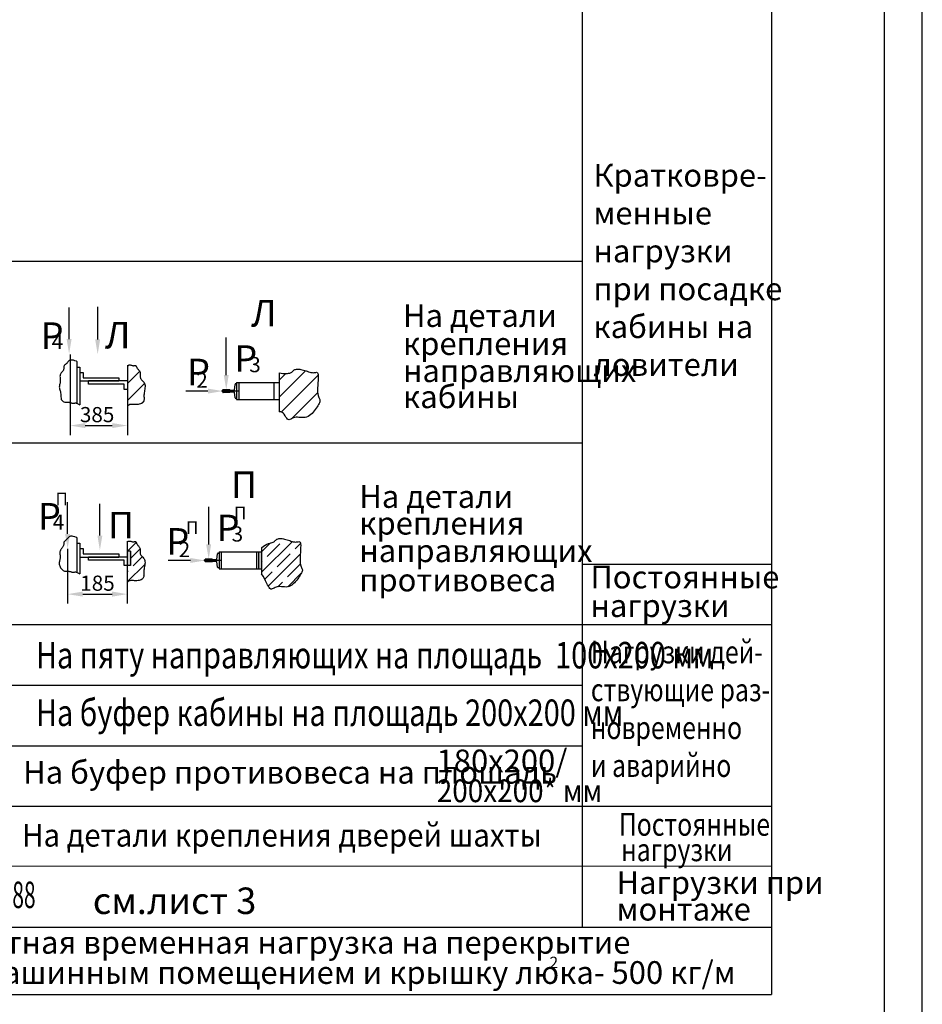
# Model space of a CAD drawing. Extents: x -509 to 134, y 177 to 1437.
# Drawn here: x -34 to 85, y 1241 to 1371 of the extents above; entities that cross this region are included whole.
import ezdxf
from ezdxf.enums import TextEntityAlignment as Align

# ---------------------------------------------------------------- set-up
doc = ezdxf.new("R2010")
doc.units = 0
doc.linetypes.add('CENTER', pattern=[50.8, 31.75, -6.35, 6.35, -6.35])
doc.layers.get('0').update_dxf_attribs({"linetype": 'CONTINUOUS'})
doc.layers.get('Defpoints').update_dxf_attribs({"linetype": 'CONTINUOUS'})
doc.layers.add('1', color=8, linetype='CONTINUOUS')
doc.layers.add('ЕСКД_РАЗМЕРЫ', color=152, linetype='CONTINUOUS', lineweight=25)
doc.styles.add('GOST', font='GOST_A (SAPR LM)_0.ttf')
doc.styles.add('GOSTW', font='GOST_A (SAPR LM)_0.ttf', dxfattribs={"height": 3.5})
doc.styles.add('MATER', font='GOST_A (SAPR LM)_0.ttf', dxfattribs={"width": 0.8})
doc.styles.get("Standard").update_dxf_attribs({"font": 'GOST_A (SAPR LM)_0.ttf'})
doc.dimstyles.new('LIN', dxfattribs={"dimtxt": 3.5, "dimasz": 4, "dimexe": 2.5, "dimexo": 0, "dimgap": 1.5, "dimtad": 1, "dimlfac": 4, "dimdsep": 46, "dimtxsty": 'GOST', "dimcen": 3, "dimdle": 1.25, "dimclrd": 3, "dimclre": 1, "dimclrt": 3, "dimadec": 0, "dimazin": 0, "dimtfac": 0.642857, "dimtmove": 2, "dimatfit": 3, "dimfxl": 1, "dimtvp": 0.928571, "dimtolj": 1, "dimarcsym": 0})

# ---------------------------------------------------------------- blocks, each defined once
blk = doc.blocks.new('a2')
at = {"color": 1, "linetype": 'Continuous'}
blk.add_line((594, 0.14), (594, 420.14), dxfattribs=at)
at = {"linetype": 'Continuous'}
blk.add_line((589, 5.14), (589, 415.14), dxfattribs=at)
at = {"color": 5, "linetype": 'Continuous', "style": 'GOST', "width": 0.9}
blk.add_attdef('НОМЕР(ВЕРХНИЙ)', text='', height=6, rotation=180, dxfattribs=at).set_placement((56.14, 411.25), align=Align.CENTER)
at = {"color": 5, "linetype": 'Continuous'}
blk.add_attdef('НОМЕР(НИЖНИЙ)', text='', height=6, dxfattribs=at).set_placement((528.19, 48.87), align=Align.CENTER)
at = {"color": 5, "linetype": 'Continuous', "style": 'GOST', "width": 0.85}
for tag, p, height in [('НАЗВАНИЕ1', (470.57, 37.06), 6), ('НАЗВАНИЕ2', (470.57, 29.85), 6), ('ОТДЕЛ', (556.09, 6.6), 4)]:
    blk.add_attdef(tag, p, '', height=height, dxfattribs=at)
at = {"color": 3, "linetype": 'Continuous', "style": 'GOST'}
for tag, width, p, p2 in [('РАЗРАБОТАЛ', 0.819856, (421.65, 30.87), (442.97, 30.87)), ('ПРОВЕРИЛ', 1.107338, (421.9, 25.81), (443.21, 25.81)), ('Т контроль', 0.932733, (421.9, 21.48), (443.21, 21.48)), ('Э. метр', 1.366116, (421.41, 16.09), (442.73, 16.09)), ('НКОНТРОЛ', 1.093142, (421.78, 10.92), (443.1, 10.92)), ('УТВЕРДИЛ', 1.093142, (421.17, 6.01), (442.48, 6.01))]:
    blk.add_attdef(tag, text='', height=3.5, dxfattribs=dict(at, width=width)).set_placement(p, p2, align=Align.FIT)
at = {"color": 3, "linetype": 'Continuous', "style": 'GOST', "width": 0.85}
blk.add_attdef('МАССА', text='', height=3.5, dxfattribs=at).set_placement((562.19, 30.91), align=Align.CENTER)
at = {"color": 3, "linetype": 'Continuous', "style": 'GOST'}
blk.add_attdef('МАСШТАБ', text='', height=3.5, dxfattribs=at).set_placement((580.21, 30.84), align=Align.CENTER)
for tag, p in [('ЛИСТ', (553.69, 21.25)), ('ЛИСТОВ', (582.69, 21.26))]:
    blk.add_attdef(tag, p, '', height=3.5, dxfattribs=at)
at = {"color": 3, "style": 'MATER', "width": 0.5}
for tag, p in [('ГОСТ(ВЕРХНИЙ)', (484.56, 13.69)), ('МАТЕРИАЛ', (469.99, 12.46)), ('ГОСТ(НИЖНИЙ)', (484.56, 9.53))]:
    blk.add_attdef(tag, p, '', height=3, dxfattribs=at)
at = {"color": 3, "linetype": 'Continuous', "width": 0.8}
blk.add_attdef('FULPATH', text='', height=3, dxfattribs=at).set_placement((415.56, 0.81), align=Align.RIGHT)
blk = doc.blocks.new('*D1966')
at = {"layer": 'Defpoints', "color": 0}
for p in [(-27.78, 1301.44), (-19.91, 1299.22), (-19.91, 1295.44)]:
    blk.add_point(p, dxfattribs=at)
at = {"layer": 'ЕСКД_РАЗМЕРЫ', "color": 1, "lineweight": -2}
for p, q in [((-27.78, 1301.44), (-27.78, 1294.19)), ((-19.91, 1299.22), (-19.91, 1294.19))]:
    blk.add_line(p, q, dxfattribs=at)
at = {"layer": 'ЕСКД_РАЗМЕРЫ', "color": 3, "lineweight": -2}
blk.add_line((-25.78, 1295.44), (-21.91, 1295.44), dxfattribs=at)
at = {"layer": 'ЕСКД_РАЗМЕРЫ', "color": 3}
for points in [[(-25.78, 1295.78), (-25.78, 1295.11), (-27.78, 1295.44)], [(-21.91, 1295.11), (-21.91, 1295.78), (-19.91, 1295.44)]]:
    blk.add_solid(points, dxfattribs=at)
at = {"layer": 'ЕСКД_РАЗМЕРЫ', "color": 3, "linetype": 'Continuous', "insert": (-23.84, 1296.89), "char_height": 2, "attachment_point": 5, "style": 'GOST'}
blk.add_mtext('\\A1;185', dxfattribs=at)
blk = doc.blocks.new('*D1967')
at = {"layer": 'Defpoints', "color": 0}
for p in [(-27.45, 1327.09), (-19.89, 1320.26), (-19.89, 1317.71)]:
    blk.add_point(p, dxfattribs=at)
at = {"layer": 'ЕСКД_РАЗМЕРЫ', "color": 1, "lineweight": -2}
for p, q in [((-27.45, 1327.09), (-27.45, 1316.46)), ((-19.89, 1320.26), (-19.89, 1316.46))]:
    blk.add_line(p, q, dxfattribs=at)
at = {"layer": 'ЕСКД_РАЗМЕРЫ', "color": 3, "lineweight": -2}
blk.add_line((-25.45, 1317.71), (-21.89, 1317.71), dxfattribs=at)
at = {"layer": 'ЕСКД_РАЗМЕРЫ', "color": 3}
for points in [[(-25.45, 1318.04), (-25.45, 1317.38), (-27.45, 1317.71)], [(-21.89, 1317.38), (-21.89, 1318.04), (-19.89, 1317.71)]]:
    blk.add_solid(points, dxfattribs=at)
at = {"layer": 'ЕСКД_РАЗМЕРЫ', "color": 3, "linetype": 'Continuous', "insert": (-23.89, 1319.16), "char_height": 2, "attachment_point": 5, "style": 'GOST'}
blk.add_mtext('\\A1;385', dxfattribs=at)

msp = doc.modelspace()

# ---------------------------------------------------------------- hatches: boundary and pattern name
h = msp.add_hatch()
h.set_pattern_fill('ANSI31', color=1, scale=0.5, style=0)
h.set_pattern_definition([(45, (-7362.7238, -15107.5918), (-1.12253202, 1.12253202), [])])
h.paths.add_polyline_path([(-17.649325, 1322.196404), (-17.619125, 1322.364736), (-17.590021, 1322.532411), (-17.566701, 1322.696757), (-17.553854, 1322.855102), (-17.556169, 1323.004774), (-17.578335, 1323.1431), (-17.623296, 1323.268219), (-17.687011, 1323.381512), (-17.763697, 1323.485167), (-17.84757, 1323.581376), (-17.932845, 1323.672328), (-18.013738, 1323.760214), (-18.084465, 1323.847223), (-18.139241, 1323.935547), (-18.17402, 1324.026857), (-18.191709, 1324.120751), (-18.196953, 1324.21631), (-18.194397, 1324.312614), (-18.188686, 1324.408742), (-18.184464, 1324.503775), (-18.186378, 1324.596794), (-18.199071, 1324.686877), (-18.225904, 1324.773303), (-18.265094, 1324.856136), (-18.313575, 1324.935641), (-18.368278, 1325.012079), (-18.426136, 1325.085714), (-18.484081, 1325.156808), (-18.539047, 1325.225625), (-18.609438, 1325.321747), (-18.661935, 1325.418991), (-18.689849, 1325.47647), (-18.714169, 1325.528385), (-18.736737, 1325.573467), (-18.759392, 1325.610445), (-18.783976, 1325.638049), (-18.812328, 1325.655008), (-18.845924, 1325.660783), (-18.884778, 1325.657753), (-18.928541, 1325.649029), (-19.015305, 1325.628722), (-19.119677, 1325.615492), (-19.208701, 1325.628842), (-19.275163, 1325.649554), (-19.347759, 1325.676093), (-19.429821, 1325.701316), (-19.524678, 1325.718086), (-19.635661, 1325.719262), (-19.766101, 1325.697703), (-19.89477, 1325.654512), (-19.89477, 1320.276768), (-19.715211, 1320.413222), (-19.563467, 1320.4796), (-19.409225, 1320.509708), (-19.253055, 1320.513884), (-19.095527, 1320.502466), (-18.93721, 1320.485791), (-18.778674, 1320.474198), (-18.620897, 1320.476169), (-18.466494, 1320.492771), (-18.31849, 1320.523214), (-18.179907, 1320.566712), (-18.053769, 1320.622475), (-17.943099, 1320.689714), (-17.850922, 1320.767642), (-17.780261, 1320.855469), (-17.732855, 1320.952503), (-17.705299, 1321.058429), (-17.692905, 1321.173028), (-17.690984, 1321.296081), (-17.694848, 1321.42737), (-17.699807, 1321.566674), (-17.701172, 1321.713776), (-17.694256, 1321.868456), (-17.675932, 1322.030086)])
h = msp.add_hatch()
h.set_pattern_fill('ANSI31', color=1, scale=0.5, style=0)
h.set_pattern_definition([(45, (-7318.8087, -15114.693), (-1.12253202, 1.12253202), [])])
h.paths.add_polyline_path([(0.156154, 1319.534897), (0.350384, 1319.547079), (0.522223, 1319.481624), (0.674745, 1319.358175), (0.811025, 1319.196377), (0.934136, 1319.015872), (1.047154, 1318.836305), (1.153151, 1318.677317), (1.255202, 1318.558554), (1.356225, 1318.494535), (1.458509, 1318.479291), (1.564185, 1318.501728), (1.675387, 1318.550754), (1.794246, 1318.615276), (1.922895, 1318.684201), (2.063466, 1318.746435), (2.218091, 1318.790887), (2.388044, 1318.809687), (2.571164, 1318.807856), (2.764431, 1318.793641), (2.964827, 1318.775288), (3.169332, 1318.761041), (3.374926, 1318.759149), (3.57859, 1318.777854), (3.777305, 1318.825405), (3.968487, 1318.907671), (4.151296, 1319.021021), (4.325327, 1319.159452), (4.490175, 1319.316956), (4.645435, 1319.487529), (4.790704, 1319.665166), (4.925576, 1319.843861), (5.049646, 1320.017608), (5.162381, 1320.181455), (5.262727, 1320.33466), (5.349501, 1320.477535), (5.42152, 1320.61039), (5.477602, 1320.733537), (5.516564, 1320.847287), (5.537222, 1320.951951), (5.538395, 1321.047841), (5.519926, 1321.136397), (5.485768, 1321.223584), (5.440902, 1321.316497), (5.390309, 1321.422229), (5.338969, 1321.547876), (5.291862, 1321.700532), (5.253969, 1321.88729), (5.230271, 1322.115247), (5.224097, 1322.387927), (5.23218, 1322.694587), (5.249601, 1323.020912), (5.271442, 1323.352588), (5.292786, 1323.675304), (5.308713, 1323.974744), (5.314305, 1324.236597), (5.304645, 1324.446547), (5.275868, 1324.594494), (5.22832, 1324.687178), (5.163403, 1324.735554), (5.082517, 1324.750572), (4.987063, 1324.743187), (4.878443, 1324.724352), (4.758056, 1324.705018), (4.627303, 1324.69614), (4.487555, 1324.706195), (4.340055, 1324.73377), (4.186019, 1324.774972), (4.02666, 1324.825915), (3.863192, 1324.882707), (3.696829, 1324.941459), (3.528786, 1324.998282), (3.360275, 1325.049287), (3.192683, 1325.091205), (3.028078, 1325.12326), (2.868704, 1325.145296), (2.7168, 1325.157156), (2.574608, 1325.158686), (2.444369, 1325.14973), (2.328324, 1325.130132), (2.228715, 1325.099736), (2.146548, 1325.058842), (2.077891, 1325.009562), (2.017575, 1324.954463), (1.960435, 1324.896113), (1.901303, 1324.837078), (1.835011, 1324.779925), (1.756392, 1324.727222), (1.66028, 1324.681536), (1.542512, 1324.645029), (1.402946, 1324.618241), (1.242446, 1324.601311), (1.061875, 1324.594373), (0.862097, 1324.597566), (0.643975, 1324.611024), (0.408373, 1324.634885), (0.156154, 1324.669285)])

# ---------------------------------------------------------------- linework, layer by layer
for p, q in [((40.173063, 1413.252716, 6829.013616), (40.173063, 1251.463133, 6829.013616)), ((65.173063, 1413.252716, 6829.013616), (65.173063, 1259.509609, 6829.013616)), ((-52.04492, 1339.409609, 6829.013616), (40.173063, 1339.409609, 6829.013616)), ((-62.04492, 1315.409609, 6829.013616), (40.173063, 1315.409609, 6829.013616)), ((-62.04492, 1291.409609, 6829.013616), (59.764586, 1291.409609, 6829.013616)), ((-62.04492, 1291.409609, 6829.013616), (40.173063, 1291.409609, 6829.013616)), ((-52.04492, 1291.409609, 6829.013616), (65.173063, 1291.409609, 6829.013616)), ((-52.04492, 1283.409609, 6829.013616), (40.173063, 1283.409609, 6829.013616)), ((-52.04492, 1275.409609, 6829.013616), (40.173063, 1275.409609, 6829.013616)), ((-52.04492, 1267.409609, 6829.013616), (65.173063, 1267.409609, 6829.013616)), ((-62.04492, 1259.54484, 6829.013616), (65.173063, 1259.509609, 6829.013616)), ((40.173063, 1259.463133, 6829.013616), (40.173063, 1259.430057, 6829.013616)), ((65.173063, 1259.68256, 6829.013616), (65.173063, 1259.509609, 6829.013616)), ((65.173063, 1259.596084, 6829.013616), (65.173063, 1259.423133, 6829.013616)), ((65.173063, 1259.549609, 6829.013616), (65.173063, 1259.509609, 6829.013616)), ((65.173063, 1259.423133, 6829.013616), (65.173063, 1247.423133, 6829.013616)), ((65.173063, 1259.423133, 6829.013616), (65.173063, 1242.557215, 6829.013616)), ((-62.04492, 1251.463133, 6829.013616), (65.173063, 1251.463133, 6829.013616)), ((65.173063, 1251.817791, 6829.013616), (65.173063, 1251.64484, 6829.013616)), ((65.173063, 1251.68484, 6829.013616), (65.173063, 1251.64484, 6829.013616)), ((-62.04492, 1242.557215, 6829.013616), (65.173063, 1242.557215, 6829.013616))]:
    msp.add_line(p, q)
at = {"color": 3}
for p, q in [((-27.587751, 1329.129319, 6829.013616), (-27.587751, 1333.300457, 6829.013616)), ((-23.814006, 1329.088281, 6829.013616), (-23.814006, 1333.377783, 6829.013616)), ((-6.836823, 1324.389007, 6829.013616), (-6.836823, 1329.348509, 6829.013616)), ((-26.574611, 1326.185677, 6829.013616), (-26.574611, 1320.668745, 6829.013616)), ((-19.89477, 1325.654512, 6829.013616), (-19.89477, 1320.264054, 6829.013616)), ((-26.574611, 1325.427994, 6829.013616), (-26.154611, 1325.427994, 6829.013616)), ((-26.154611, 1325.427994, 6829.013616), (-26.154611, 1320.429356, 6829.013616)), ((-26.154611, 1324.727994, 6829.013616), (-25.734611, 1324.727994, 6829.013616)), ((-25.734611, 1324.727994, 6829.013616), (-25.734611, 1324.027994, 6829.013616)), ((0.156154, 1324.669285, 6829.013616), (0.156154, 1319.534897, 6829.013616)), ((-26.154611, 1323.607994, 6829.013616), (-21.01477, 1323.607994, 6829.013616)), ((-25.734611, 1324.027994, 6829.013616), (-21.01477, 1324.027994, 6829.013616)), ((-19.89477, 1323.607994, 6829.013616), (-25.034611, 1323.607994, 6829.013616)), ((-25.034611, 1323.187994, 6829.013616), (-25.034611, 1323.607994, 6829.013616)), ((-20.31477, 1323.187994, 6829.013616), (-25.034611, 1323.187994, 6829.013616)), ((-21.01477, 1324.027994, 6829.013616), (-21.01477, 1323.607994, 6829.013616)), ((-20.31477, 1322.487994, 6829.013616), (-20.31477, 1323.187994, 6829.013616)), ((-5.749635, 1322.404915, 6829.013616), (-5.67572, 1323.14406, 6829.013616)), ((-5.564276, 1323.244915, 6829.013616), (-5.469635, 1323.244915, 6829.013616)), ((-5.469635, 1323.384915, 6829.013616), (0.156154, 1323.384915, 6829.013616)), ((-5.469635, 1323.384915, 6829.013616), (-5.469635, 1321.144915, 6829.013616)), ((-5.469635, 1323.244915, 6829.013616), (-5.469635, 1321.284915, 6829.013616)), ((-5.189635, 1323.384915, 6829.013616), (-5.189635, 1321.144915, 6829.013616)), ((-0.543846, 1323.384915, 6829.013616), (-0.543846, 1321.144915, 6829.013616)), ((-19.89477, 1322.487994, 6829.013616), (-20.31477, 1322.487994, 6829.013616)), ((-9.249635, 1322.264915, 6829.013616), (-12.192801, 1322.264915, 6829.013616)), ((-7.289635, 1322.264915, 6829.013616), (-7.289635, 1322.418915, 6829.013616)), ((-7.289635, 1322.110915, 6829.013616), (-7.289635, 1322.264915, 6829.013616)), ((-7.247635, 1322.460915, 6829.013616), (-6.393635, 1322.460915, 6829.013616)), ((-6.393635, 1322.068915, 6829.013616), (-7.247635, 1322.068915, 6829.013616)), ((-6.393635, 1322.460915, 6829.013616), (-6.337635, 1322.404915, 6829.013616)), ((-6.337635, 1322.124915, 6829.013616), (-6.393635, 1322.068915, 6829.013616)), ((-6.337635, 1322.404915, 6829.013616), (-5.749635, 1322.404915, 6829.013616)), ((-5.749635, 1322.124915, 6829.013616), (-6.337635, 1322.124915, 6829.013616)), ((-5.67572, 1321.385771, 6829.013616), (-5.749635, 1322.124915, 6829.013616)), ((-5.469635, 1321.284915, 6829.013616), (-5.564276, 1321.284915, 6829.013616)), ((-27.783034, 1303.398882, 6829.013616), (-27.783034, 1307.57002, 6829.013616)), ((-23.52063, 1303.181479, 6829.013616), (-23.52063, 1307.352617, 6829.013616)), ((-9.157855, 1302.013772, 6829.013616), (-9.157855, 1306.973274, 6829.013616)), ((-26.585168, 1302.915126, 6829.013616), (-26.585168, 1298.34458, 6829.013616)), ((-26.585168, 1302.157443, 6829.013616), (-26.165168, 1302.157443, 6829.013616)), ((-26.165168, 1302.157443, 6829.013616), (-26.165168, 1298.105191, 6829.013616)), ((-26.165168, 1301.457443, 6829.013616), (-25.745168, 1301.457443, 6829.013616)), ((-25.745168, 1301.457443, 6829.013616), (-25.745168, 1300.757443, 6829.013616)), ((-8.070667, 1300.02968, 6829.013616), (-7.996752, 1300.768825, 6829.013616)), ((-7.885308, 1300.86968, 6829.013616), (-7.790667, 1300.86968, 6829.013616)), ((-7.790667, 1301.00968, 6829.013616), (-2.164878, 1301.00968, 6829.013616)), ((-7.790667, 1301.00968, 6829.013616), (-7.790667, 1298.76968, 6829.013616)), ((-7.790667, 1300.86968, 6829.013616), (-7.790667, 1298.90968, 6829.013616)), ((-7.510667, 1301.00968, 6829.013616), (-7.510667, 1298.76968, 6829.013616)), ((-2.864878, 1301.00968, 6829.013616), (-2.864878, 1298.76968, 6829.013616)), ((-26.165168, 1300.337443, 6829.013616), (-21.025327, 1300.337443, 6829.013616)), ((-25.745168, 1300.757443, 6829.013616), (-21.025327, 1300.757443, 6829.013616)), ((-25.045168, 1299.917443, 6829.013616), (-25.045168, 1300.337443, 6829.013616)), ((-19.905327, 1300.337443, 6829.013616), (-25.045168, 1300.337443, 6829.013616)), ((-20.325327, 1299.917443, 6829.013616), (-25.045168, 1299.917443, 6829.013616)), ((-21.025327, 1300.757443, 6829.013616), (-21.025327, 1300.337443, 6829.013616)), ((-20.325327, 1299.217443, 6829.013616), (-20.325327, 1299.917443, 6829.013616)), ((-11.570667, 1299.88968, 6829.013616), (-14.513833, 1299.88968, 6829.013616)), ((-9.610667, 1299.88968, 6829.013616), (-9.610667, 1300.04368, 6829.013616)), ((-9.610667, 1299.73568, 6829.013616), (-9.610667, 1299.88968, 6829.013616)), ((-9.568667, 1300.08568, 6829.013616), (-8.714667, 1300.08568, 6829.013616)), ((-8.714667, 1299.69368, 6829.013616), (-9.568667, 1299.69368, 6829.013616)), ((-8.714667, 1300.08568, 6829.013616), (-8.658667, 1300.02968, 6829.013616)), ((-8.658667, 1299.74968, 6829.013616), (-8.714667, 1299.69368, 6829.013616)), ((-8.658667, 1300.02968, 6829.013616), (-8.070667, 1300.02968, 6829.013616)), ((-8.070667, 1299.74968, 6829.013616), (-8.658667, 1299.74968, 6829.013616)), ((-7.996752, 1299.010536, 6829.013616), (-8.070667, 1299.74968, 6829.013616)), ((-19.485327, 1299.217443, 6829.013616), (-20.325327, 1299.217443, 6829.013616)), ((-7.790667, 1298.90968, 6829.013616), (-7.885308, 1298.90968, 6829.013616)), ((-7.790667, 1298.76968, 6829.013616), (-2.164878, 1298.76968, 6829.013616))]:
    msp.add_line(p, q, dxfattribs=at)
at = {"color": 4, "linetype": 'CENTER'}
for p, q in [((-5.217635, 1322.264915, 6829.013616), (-7.457635, 1322.264915, 6829.013616)), ((-7.538667, 1299.88968, 6829.013616), (-9.778667, 1299.88968, 6829.013616))]:
    msp.add_line(p, q, dxfattribs=at)
at = {"color": 1}
for p, q in [((-62.04492, 1315.409609, 6829.013616), (40.173063, 1315.409609, 6829.013616)), ((-19.905327, 1302.383961, 6829.013616), (-19.905327, 1296.993503, 6829.013616)), ((-19.898844, 1301.101375, 6829.013616), (-18.772281, 1302.227937, 6829.013616)), ((-2.164878, 1298.337752, 6829.013616), (1.890329, 1302.392959, 6829.013616)), ((-2.164878, 1301.031829, 6829.013616), (-0.98276, 1302.213946, 6829.013616)), ((-1.43929, 1300.410378, 6829.013616), (0.244508, 1302.094176, 6829.013616)), ((2.265066, 1301.420656, 6829.013616), (2.972558, 1302.128149, 6829.013616)), ((-19.485327, 1301.101374, 6829.013616), (-19.905327, 1301.101374, 6829.013616)), ((-19.485327, 1300.167854, 6829.013616), (-18.216078, 1301.437102, 6829.013616)), ((-19.485327, 1301.101374, 6829.013616), (-19.485327, 1299.217443, 6829.013616)), ((-2.584878, 1301.00968, 6829.013616), (-2.584878, 1298.76968, 6829.013616)), ((-2.164878, 1301.566817, 6829.013616), (-2.164878, 1298.109695, 6829.013616)), ((-19.10904, 1299.197101, 6829.013616), (-17.924512, 1300.381629, 6829.013616)), ((-2.164878, 1299.68479, 6829.013616), (-2.112809, 1299.736858, 6829.013616)), ((-1.294135, 1296.514418, 6829.013616), (2.935015, 1300.743568, 6829.013616)), ((-0.092252, 1299.063339, 6829.013616), (1.591546, 1300.747137, 6829.013616)), ((-19.905327, 1297.053777, 6829.013616), (-17.584593, 1299.374511, 6829.013616)), ((-19.905327, 1298.400815, 6829.013616), (-19.78256, 1298.523582, 6829.013616)), ((-1.747238, 1297.408352, 6829.013616), (-0.765771, 1298.38982, 6829.013616)), ((1.254787, 1297.716301, 6829.013616), (2.938585, 1299.400099, 6829.013616)), ((1.297764, 1296.412241, 6829.013616), (3.076586, 1298.191062, 6829.013616)), ((-17.762002, 1297.850063, 6829.013616), (-17.703364, 1297.9087, 6829.013616)), ((-0.038763, 1296.422751, 6829.013616), (0.581268, 1297.042781, 6829.013616))]:
    msp.add_line(p, q, dxfattribs=at)
at = {"color": 7, "linetype": 'CENTER'}
msp.add_line((40.173063, 1299.409609, 6829.013616), (65.173063, 1299.409609, 6829.013616), dxfattribs=at)
at = {"color": 1, "elevation": 6829.013616}
for points in [[(-26.574611, 1326.185677), (-26.621203, 1326.205492), (-26.840249, 1326.283774), (-27.024939, 1326.334503), (-27.179129, 1326.361249), (-27.306677, 1326.367582), (-27.411438, 1326.357073), (-27.497268, 1326.333291), (-27.568024, 1326.299806), (-27.627277, 1326.259809), (-27.677459, 1326.214972), (-27.720717, 1326.166586), (-27.759199, 1326.115945), (-27.795052, 1326.06434), (-27.830422, 1326.013064), (-27.867458, 1325.963408), (-27.908307, 1325.916665), (-27.954391, 1325.873701), (-28.004245, 1325.833671), (-28.055676, 1325.795306), (-28.106493, 1325.757335), (-28.154506, 1325.718488), (-28.197524, 1325.677494), (-28.233354, 1325.633084), (-28.259807, 1325.583987), (-28.275612, 1325.529283), (-28.283178, 1325.469454), (-28.285837, 1325.405331), (-28.286918, 1325.337749), (-28.289752, 1325.267538), (-28.297669, 1325.195531), (-28.313999, 1325.122561), (-28.342074, 1325.049459), (-28.384003, 1324.976766), (-28.437019, 1324.903854), (-28.497133, 1324.829803), (-28.560359, 1324.753693), (-28.622709, 1324.674604), (-28.680195, 1324.591617), (-28.728828, 1324.503812), (-28.764623, 1324.410268), (-28.784846, 1324.310431), (-28.791791, 1324.205206), (-28.789009, 1324.095863), (-28.780047, 1323.983673), (-28.768457, 1323.869907), (-28.757786, 1323.755833), (-28.751586, 1323.642723), (-28.753404, 1323.531848), (-28.765609, 1323.424082), (-28.785832, 1323.318726), (-28.810525, 1323.214683), (-28.836138, 1323.11086), (-28.859122, 1323.006161), (-28.875927, 1322.89949), (-28.883004, 1322.789753), (-28.876804, 1322.675855), (-28.854638, 1322.557409), (-28.817266, 1322.436859), (-28.76631, 1322.317362), (-28.70339, 1322.202069), (-28.630129, 1321.147749), (-28.548148, 1321.050329), (-28.459068, 1320.966575), (-28.36451, 1320.899642), (-28.266074, 1320.851589), (-28.165271, 1320.820094), (-28.063593, 1320.80174), (-27.962527, 1320.793111), (-27.863566, 1320.790789), (-27.768197, 1320.791358), (-27.677912, 1320.791402), (-27.594199, 1320.787504), (-27.518083, 1320.777144), (-27.448714, 1320.761396), (-27.38478, 1320.742232), (-27.324965, 1320.721622), (-27.267954, 1320.701538), (-27.212433, 1320.68395), (-27.157087, 1320.670831), (-27.100602, 1320.664151), (-27.041901, 1320.665078), (-26.980855, 1320.671568), (-26.917574, 1320.680775), (-26.852168, 1320.689849), (-26.784746, 1320.695946), (-26.715418, 1320.696216), (-26.644293, 1320.687813), (-26.571481, 1320.667889), (-26.496866, 1320.634678), (-26.419423, 1320.590735), (-26.337906, 1320.539696), (-26.251064, 1320.485196), (-26.157649, 1320.430872), (-26.154611, 1320.429356)], [(-19.89477, 1325.654512), (-19.766101, 1325.697703), (-19.635661, 1325.719262), (-19.524678, 1325.718086), (-19.429821, 1325.701316), (-19.347759, 1325.676093), (-19.275163, 1325.649554), (-19.208701, 1325.628842), (-19.145658, 1325.619388), (-19.085769, 1325.61979), (-19.029387, 1325.626937), (-18.97686, 1325.63772), (-18.928541, 1325.649029), (-18.884778, 1325.657753), (-18.845924, 1325.660783), (-18.812328, 1325.655008), (-18.783976, 1325.638049), (-18.759392, 1325.610445), (-18.736737, 1325.573467), (-18.714169, 1325.528385), (-18.689849, 1325.47647), (-18.661935, 1325.418991), (-18.628588, 1325.35722), (-18.587966, 1325.292426), (-18.539047, 1325.225625), (-18.484081, 1325.156808), (-18.426136, 1325.085714), (-18.368278, 1325.012079), (-18.313575, 1324.935641), (-18.265094, 1324.856136), (-18.225904, 1324.773303), (-18.199071, 1324.686877), (-18.186378, 1324.596794), (-18.184464, 1324.503775), (-18.188686, 1324.408742), (-18.194397, 1324.312614), (-18.196953, 1324.21631), (-18.191709, 1324.120751), (-18.17402, 1324.026857), (-18.139241, 1323.935547), (-18.084465, 1323.847223), (-18.013738, 1323.760214), (-17.932845, 1323.672328), (-17.84757, 1323.581376), (-17.763697, 1323.485167), (-17.687011, 1323.381512), (-17.623296, 1323.268219), (-17.578335, 1323.1431), (-17.556169, 1323.004774), (-17.553854, 1322.855102), (-17.566701, 1322.696757), (-17.590021, 1322.532411), (-17.619125, 1322.364736), (-17.649325, 1322.196404), (-17.675932, 1322.030086), (-17.694256, 1321.868456), (-17.701172, 1321.713776), (-17.699807, 1321.566674), (-17.694848, 1321.42737), (-17.690984, 1321.296081), (-17.692905, 1321.173028), (-17.705299, 1321.058429), (-17.732855, 1320.952503), (-17.780261, 1320.855469), (-17.850922, 1320.767642), (-17.943099, 1320.689714), (-18.053769, 1320.622475), (-18.179907, 1320.566712), (-18.31849, 1320.523214), (-18.466494, 1320.492771), (-18.620897, 1320.476169), (-18.778674, 1320.474198), (-18.93721, 1320.485791), (-19.095527, 1320.502466), (-19.253055, 1320.513884), (-19.409225, 1320.509708), (-19.563467, 1320.4796), (-19.715211, 1320.413222), (-19.863887, 1320.300237), (-19.89477, 1320.264054)], [(-26.585168, 1302.915126), (-26.63176, 1302.934941), (-26.850806, 1303.013223), (-27.035496, 1303.063952), (-27.189686, 1303.090698), (-27.317234, 1303.097031), (-27.421995, 1303.086522), (-27.507825, 1303.06274), (-27.578581, 1303.029255), (-27.637834, 1302.989258), (-27.688016, 1302.944421), (-27.731274, 1302.896035), (-27.769756, 1302.845394), (-27.805609, 1302.793789), (-27.840979, 1302.742513), (-27.878015, 1302.692857), (-27.918864, 1302.646114), (-27.964948, 1302.60315), (-28.014802, 1302.56312), (-28.066233, 1302.524755), (-28.11705, 1302.486784), (-28.165063, 1302.447937), (-28.208081, 1302.406943), (-28.243911, 1302.362533), (-28.270364, 1302.313436), (-28.286169, 1302.258732), (-28.293735, 1302.198903), (-28.296394, 1302.13478), (-28.297475, 1302.067198), (-28.300309, 1301.996987), (-28.308226, 1301.92498), (-28.324556, 1301.85201), (-28.352631, 1301.778908), (-28.39456, 1301.706215), (-28.447576, 1301.633303), (-28.50769, 1301.559252), (-28.570916, 1301.483142), (-28.633266, 1301.404053), (-28.690752, 1301.321066), (-28.739385, 1301.233261), (-28.77518, 1301.139717), (-28.795403, 1301.03988), (-28.802348, 1300.934655), (-28.799566, 1300.825312), (-28.790604, 1300.713122), (-28.779014, 1300.599356), (-28.768343, 1300.485282), (-28.762143, 1300.372172), (-28.763961, 1300.261297), (-28.776166, 1300.153531), (-28.796389, 1300.048175), (-28.821082, 1299.944132), (-28.846695, 1299.840309), (-28.869679, 1299.73561), (-28.886484, 1299.628939), (-28.893561, 1299.519202), (-28.887361, 1299.405304), (-28.865195, 1299.286858), (-28.827823, 1299.166308), (-28.776867, 1299.046811), (-28.713947, 1298.931518), (-28.640686, 1298.823584), (-28.558705, 1298.726164), (-28.469625, 1298.64241), (-28.375067, 1298.575477), (-28.276631, 1298.527424), (-28.175828, 1298.495929), (-28.07415, 1298.477575), (-27.973084, 1298.468946), (-27.874123, 1298.466624), (-27.778754, 1298.467193), (-27.688469, 1298.467237), (-27.604756, 1298.463339), (-27.52864, 1298.452979), (-27.459271, 1298.437231), (-27.395337, 1298.418067), (-27.335522, 1298.397457), (-27.278511, 1298.377373), (-27.22299, 1298.359785), (-27.167644, 1298.346666), (-27.111159, 1298.339986), (-27.052458, 1298.340913), (-26.991412, 1298.347403), (-26.928131, 1298.35661), (-26.862725, 1298.365684), (-26.795303, 1298.371781), (-26.725975, 1298.372051), (-26.65485, 1298.363648), (-26.582038, 1298.343724), (-26.507423, 1298.310513), (-26.42998, 1298.26657), (-26.348463, 1298.215531), (-26.261621, 1298.161031), (-26.168206, 1298.106707), (-26.165168, 1298.105191)], [(-19.905327, 1302.383961), (-19.776658, 1302.427152), (-19.646218, 1302.448711), (-19.535235, 1302.447535), (-19.440378, 1302.430765), (-19.358316, 1302.405542), (-19.28572, 1302.379003), (-19.219258, 1302.358291), (-19.156215, 1302.348837), (-19.096326, 1302.349239), (-19.039944, 1302.356386), (-18.987417, 1302.367169), (-18.939098, 1302.378478), (-18.895335, 1302.387202), (-18.856481, 1302.390232), (-18.822885, 1302.384457), (-18.794533, 1302.367498), (-18.769949, 1302.339894), (-18.747294, 1302.302916), (-18.724726, 1302.257834), (-18.700406, 1302.205919), (-18.672492, 1302.14844), (-18.639145, 1302.086669), (-18.598523, 1302.021875), (-18.549604, 1301.955074), (-18.494638, 1301.886257), (-18.436693, 1301.815163), (-18.378835, 1301.741528), (-18.324132, 1301.66509), (-18.275651, 1301.585585), (-18.236461, 1301.502752), (-18.209628, 1301.416326), (-18.196935, 1301.326243), (-18.195021, 1301.233224), (-18.199243, 1301.138191), (-18.204954, 1301.042063), (-18.20751, 1300.945759), (-18.202266, 1300.8502), (-18.184577, 1300.756306), (-18.149798, 1300.664996), (-18.095022, 1300.576672), (-18.024295, 1300.489663), (-17.943402, 1300.401777), (-17.858127, 1300.310825), (-17.774254, 1300.214616), (-17.697568, 1300.110961), (-17.633853, 1299.997668), (-17.588892, 1299.872549), (-17.566726, 1299.734223), (-17.564411, 1299.584551), (-17.577258, 1299.426206), (-17.600578, 1299.26186), (-17.629682, 1299.094185), (-17.659882, 1298.925853), (-17.686489, 1298.759535), (-17.704813, 1298.597905), (-17.711729, 1298.443225), (-17.710364, 1298.296123), (-17.705405, 1298.156819), (-17.701541, 1298.02553), (-17.703462, 1297.902477), (-17.715856, 1297.787878), (-17.743412, 1297.681952), (-17.790818, 1297.584918), (-17.861479, 1297.497091), (-17.953656, 1297.419163), (-18.064326, 1297.351924), (-18.190464, 1297.296161), (-18.329047, 1297.252663), (-18.477051, 1297.22222), (-18.631454, 1297.205618), (-18.789231, 1297.203647), (-18.947767, 1297.21524), (-19.106084, 1297.231915), (-19.263612, 1297.243333), (-19.419782, 1297.239157), (-19.574024, 1297.209049), (-19.725768, 1297.142671), (-19.874444, 1297.029686), (-19.905327, 1296.993503)]]:
    msp.add_lwpolyline(points, dxfattribs=at)
at = {"color": 1}
for points in [[(0.156154, 1324.669285), (0.408373, 1324.634885), (0.643975, 1324.611024), (0.862097, 1324.597566), (1.061875, 1324.594373), (1.242446, 1324.601311), (1.402946, 1324.618241), (1.542512, 1324.645029), (1.66028, 1324.681536), (1.756392, 1324.727222), (1.835011, 1324.779925), (1.901303, 1324.837078), (1.960435, 1324.896113), (2.017575, 1324.954463), (2.077891, 1325.009562), (2.146548, 1325.058842), (2.228715, 1325.099736), (2.328324, 1325.130132), (2.444369, 1325.14973), (2.574608, 1325.158686), (2.7168, 1325.157156), (2.868704, 1325.145296), (3.028078, 1325.12326), (3.192683, 1325.091205), (3.360275, 1325.049287), (3.528786, 1324.998282), (3.696829, 1324.941459), (3.863192, 1324.882707), (4.02666, 1324.825915), (4.186019, 1324.774972), (4.340055, 1324.73377), (4.487555, 1324.706195), (4.627303, 1324.69614), (4.758056, 1324.705018), (4.878443, 1324.724352), (4.987063, 1324.743187), (5.082517, 1324.750572), (5.163403, 1324.735554), (5.22832, 1324.687178), (5.275868, 1324.594494), (5.304645, 1324.446547), (5.314305, 1324.236597), (5.308713, 1323.974744), (5.292786, 1323.675304), (5.271442, 1323.352588), (5.249601, 1323.020912), (5.23218, 1322.694587), (5.224097, 1322.387927), (5.230271, 1322.115247), (5.253969, 1321.88729), (5.291862, 1321.700532), (5.338969, 1321.547876), (5.390309, 1321.422229), (5.440902, 1321.316497), (5.485768, 1321.223584), (5.519926, 1321.136397), (5.538395, 1321.047841), (5.537222, 1320.951951), (5.516564, 1320.847287), (5.477602, 1320.733537), (5.42152, 1320.61039), (5.349501, 1320.477535), (5.262727, 1320.33466), (5.162381, 1320.181455), (5.049646, 1320.017608), (4.925576, 1319.843861), (4.790704, 1319.665166), (4.645435, 1319.487529), (4.490175, 1319.316956), (4.325327, 1319.159452), (4.151296, 1319.021021), (3.968487, 1318.907671), (3.777305, 1318.825405), (3.57859, 1318.777854), (3.374926, 1318.759149), (3.169332, 1318.761041), (2.964827, 1318.775288), (2.764431, 1318.793641), (2.571164, 1318.807856), (2.388044, 1318.809687), (2.218091, 1318.790887), (2.063466, 1318.746435), (1.922895, 1318.684201), (1.794246, 1318.615276), (1.675387, 1318.550754), (1.564185, 1318.501728), (1.458509, 1318.479291), (1.356225, 1318.494535), (1.255202, 1318.558554), (1.153151, 1318.677317), (1.047154, 1318.836305), (0.934136, 1319.015872), (0.811025, 1319.196377), (0.674745, 1319.358175), (0.522223, 1319.481624), (0.350384, 1319.547079), (0.156154, 1319.534897)], [(-2.164878, 1301.566817), (-1.912659, 1301.77246), (-1.677057, 1301.928987), (-1.458936, 1302.044783), (-1.259158, 1302.128234), (-1.078587, 1302.187725), (-0.918087, 1302.231643), (-0.778521, 1302.268373), (-0.660752, 1302.306301), (-0.56464, 1302.351987), (-0.486021, 1302.40469), (-0.419729, 1302.461843), (-0.360597, 1302.520878), (-0.303457, 1302.579228), (-0.243141, 1302.634327), (-0.174483, 1302.683607), (-0.092316, 1302.724501), (0.007293, 1302.754896), (0.123337, 1302.774494), (0.253576, 1302.783451), (0.395768, 1302.781921), (0.547672, 1302.77006), (0.707047, 1302.748025), (0.871651, 1302.71597), (1.039243, 1302.674052), (1.207754, 1302.623047), (1.375797, 1302.566224), (1.54216, 1302.507472), (1.705628, 1302.45068), (1.864987, 1302.399737), (2.019023, 1302.358535), (2.166523, 1302.33096), (2.306271, 1302.320905), (2.437024, 1302.329783), (2.557411, 1302.349117), (2.666031, 1302.367952), (2.761485, 1302.375337), (2.84237, 1302.360318), (2.907288, 1302.311943), (2.954835, 1302.219259), (2.983613, 1302.071312), (2.993273, 1301.861362), (2.98768, 1301.599509), (2.971753, 1301.300069), (2.95041, 1300.977354), (2.928569, 1300.645677), (2.911147, 1300.319352), (2.903065, 1300.012693), (2.909238, 1299.740012), (2.932937, 1299.512055), (2.97083, 1299.325297), (3.017937, 1299.172641), (3.069277, 1299.046994), (3.11987, 1298.941262), (3.164736, 1298.848349), (3.198893, 1298.761162), (3.217362, 1298.672606), (3.21619, 1298.576716), (3.195531, 1298.472052), (3.15657, 1298.358302), (3.100488, 1298.235155), (3.028468, 1298.1023), (2.941694, 1297.959425), (2.841348, 1297.80622), (2.728614, 1297.642373), (2.604543, 1297.468626), (2.469671, 1297.289931), (2.324403, 1297.112295), (2.169142, 1296.941721), (2.004295, 1296.784217), (1.830264, 1296.645787), (1.647455, 1296.532436), (1.456273, 1296.45017), (1.257558, 1296.40262), (1.053894, 1296.383914), (0.8483, 1296.385807), (0.643795, 1296.400053), (0.443399, 1296.418406), (0.250131, 1296.432621), (0.067012, 1296.434451), (-0.102941, 1296.415652), (-0.257566, 1296.3712), (-0.398137, 1296.308965), (-0.526786, 1296.240041), (-0.645645, 1296.175519), (-0.756847, 1296.126493), (-0.862523, 1296.104056), (-0.964807, 1296.1193), (-1.065829, 1296.183319), (-1.167881, 1296.303938), (-1.273878, 1296.475914), (-1.386895, 1296.690736), (-1.510007, 1296.939896), (-1.646286, 1297.214882), (-1.798809, 1297.507184), (-1.970648, 1297.808292), (-2.164878, 1298.109695)]]:
    msp.add_lwpolyline(points, dxfattribs=at)
at = {"color": 3, "elevation": 6829.013616}
msp.add_lwpolyline([(-5.469635, 1321.144915), (0.156154, 1321.144915)], dxfattribs=at)
at = {"color": 3}
for centre, radius, start, end in [((-5.564276, 1323.132915, 6829.013616), 0.112, 90, 174.289407), ((-7.247635, 1322.418915, 6829.013616), 0.042, 90, 180), ((-7.247635, 1322.110915, 6829.013616), 0.042, 180, 270), ((-5.564276, 1321.396915, 6829.013616), 0.112, 185.710593, 270), ((-7.885308, 1300.75768, 6829.013616), 0.112, 90, 174.289407), ((-9.568667, 1300.04368, 6829.013616), 0.042, 90, 180), ((-9.568667, 1299.73568, 6829.013616), 0.042, 180, 270), ((-7.885308, 1299.02168, 6829.013616), 0.112, 185.710593, 270)]:
    msp.add_arc(centre, radius, start, end, dxfattribs=at)
for points in [[(-27.261085, 1329.129319, 6829.013616), (-27.914417, 1329.129319, 6829.013616), (-27.587751, 1327.169319, 6829.013616)], [(-23.48734, 1329.088281, 6829.013616), (-24.140672, 1329.088281, 6829.013616), (-23.814006, 1327.128281, 6829.013616)], [(-6.510157, 1324.389007, 6829.013616), (-7.163491, 1324.389007, 6829.013616), (-6.836823, 1322.429007, 6829.013616)], [(-9.249635, 1322.591583, 6829.013616), (-9.249635, 1321.938249, 6829.013616), (-7.289635, 1322.264915, 6829.013616)], [(-27.456368, 1303.398882, 6829.013616), (-28.1097, 1303.398882, 6829.013616), (-27.783034, 1301.438882, 6829.013616)], [(-23.193964, 1303.181479, 6829.013616), (-23.847296, 1303.181479, 6829.013616), (-23.52063, 1301.221479, 6829.013616)], [(-8.831189, 1302.013772, 6829.013616), (-9.484523, 1302.013772, 6829.013616), (-9.157855, 1300.053772, 6829.013616)], [(-11.570667, 1300.216348, 6829.013616), (-11.570667, 1299.563014, 6829.013616), (-9.610667, 1299.88968, 6829.013616)]]:
    msp.add_solid(points, dxfattribs=at)
at = {"color": 1}
for points in [[(-19.905327, 1299.217443, 6829.013616), (-19.905327, 1301.101374, 6829.013616), (-19.485327, 1299.217443, 6829.013616), (-19.485327, 1301.101374, 6829.013616)], [(-2.584878, 1301.00968, 6829.013616), (-2.584878, 1298.76968, 6829.013616), (-2.164878, 1301.00968, 6829.013616), (-2.164878, 1298.76968, 6829.013616)]]:
    msp.add_solid(points, dxfattribs=at)

# ---------------------------------------------------------------- block references
msp.add_blockref('a2', (-508.927203, 1016.857964, 6829.013616))

# ---------------------------------------------------------------- texts
at = {"color": 3}
for s, height, p in [('Кратковре-', 3, (41.646157, 1349.274969, 6829.013616)), ('менные', 3, (41.646157, 1344.274969, 6829.013616)), ('нагрузки', 3, (41.646157, 1339.274969, 6829.013616)), ('при посадке', 3, (41.646157, 1334.274969, 6829.013616)), ('Л', 3.5, (-3.55049, 1330.80252, 6829.013616)), ('На детали', 3, (16.499794, 1330.743287, 6829.013616)), ('кабины на', 3, (41.646157, 1329.274969, 6829.013616)), ('Р', 3.5, (-31.344066, 1327.846923, 6829.013616)), ('Л', 3.5, (-22.84824, 1327.907128, 6829.013616)), ('4', 2, (-29.882179, 1327.822013, 6829.013616)), ('Р', 3.5, (-5.782395, 1324.816539, 6829.013616)), ('крепления', 3, (16.499794, 1327.041151, 6829.013616)), ('3', 2, (-3.798991, 1324.761493, 6829.013616)), ('Р', 3.5, (-12.008084, 1323.040396, 6829.013616)), ('направляющих', 3, (16.499794, 1323.454544, 6829.013616)), ('ловители', 3, (41.646157, 1324.274969, 6829.013616)), ('2', 2, (-10.796003, 1322.703112, 6829.013616)), ('кабины', 3, (16.499794, 1320.011841, 6829.013616)), ('П', 3.5, (-6.206412, 1308.152871, 6829.013616)), ('П', 1.666667, (-29.391091, 1307.166832, 6829.013616)), ('На детали', 3, (10.72685, 1306.838223, 6829.013616)), ('Р', 3.5, (-31.697313, 1303.978715, 6829.013616)), ('П', 3.5, (-22.465803, 1302.800891, 6829.013616)), ('П', 1.666667, (-5.832563, 1305.345296, 6829.013616)), ('4', 2, (-29.743612, 1303.953805, 6829.013616)), ('П', 1.666667, (-12.171507, 1303.378037, 6829.013616)), ('Р', 3.5, (-8.103427, 1302.441304, 6829.013616)), ('крепления', 3, (10.72685, 1303.31078, 6829.013616)), ('Р', 3.5, (-14.741997, 1300.665161, 6829.013616)), ('3', 2, (-6.120022, 1302.386258, 6829.013616)), ('2', 2, (-13.117035, 1300.327877, 6829.013616)), ('направляющих', 3, (10.72685, 1299.670602, 6829.013616)), ('Постоянные', 3, (41.248928, 1296.197307, 6829.013616)), ('противовеса', 3, (10.72685, 1295.810742, 6829.013616)), ('нагрузки', 3, (41.248928, 1292.417026, 6829.013616)), ('180x200/', 3, (20.93956, 1271.907636, 6829.013616)), ('На буфер противовеса на площадь ', 3, (-33.65189, 1270.402218, 6829.013616)), ('см.лист 3', 3.5, (-24.458339, 1253.183054, 6829.013616)), ('2', 1.5, (35.850704, 1246.043349, 6829.013616))]:
    msp.add_text(s, height=height, dxfattribs=at).set_placement(p)
for s, height, width, p in [('На пяту направляющих на площадь  100х200 мм', 3.5, 0.8, (-31.965431, 1285.629446)), ('Нагрузки дей-', 3, 0.8, (41.306274, 1286.297686, 6829.013616)), ('ствующие раз-', 3, 0.8, (41.306274, 1281.297686, 6829.013616)), ('На буфер кабины на площадь 200х200 мм', 3.5, 0.8, (-31.965431, 1278.023588)), ('новременно', 3, 0.8, (41.306274, 1276.297686, 6829.013616)), ('и аварийно', 3, 0.8, (41.306274, 1271.297686, 6829.013616)), ('200х200* мм', 3, 0.9, (20.96502, 1267.959609, 6829.013616)), ('Постоянные', 3, 0.8, (45.008736, 1263.519828, 6732.26126)), ('На детали крепления дверей шахты', 3, 0.95, (-33.788221, 1262.088161, 4144.147417)), ('нагрузки', 3, 0.8, (45.308736, 1260.165247, 6732.26126))]:
    msp.add_text(s, height=height, dxfattribs=dict(at, width=width)).set_placement(p)
at = {"color": 3, "style": 'GOSTW'}
for s, p in [('Нагрузки при', (44.702231, 1255.843272, 6829.013616)), ('монтаже', (44.702231, 1252.320276, 6829.013616)), ('Расчетная временная нагрузка на перекрытие ', (-47.562127, 1247.936041, 6829.013616)), ('под машинным помещением и крышку люка- 500 кг/м', (-47.562127, 1243.953399, 6829.013616))]:
    msp.add_text(s, height=3, dxfattribs=at).set_placement(p)
at = {"layer": '1', "color": 3, "width": 0.58}
msp.add_text('ГОСТ24258-88', height=3.5, dxfattribs=at).set_placement((-50.75492, 1253.96778, 6829.013616))

# ---------------------------------------------------------------- dimensions: what is measured, and where the dimension line sits
at = {"layer": 'ЕСКД_РАЗМЕРЫ'}
dim = msp.add_linear_dim(base=(-19.89477, 1317.709609, 6829.013616), p1=(-27.446616, 1327.093277, 6829.013616), p2=(-19.89477, 1320.264054, 6829.013616), text='385', dimstyle='LIN', override={"dimscale": 0.5, "dimtxt": 4, "dimgap": 0.9, "dimtad": 1, "dimtmove": 0, "dimtfill": 0, "dimtfillclr": 0}, dxfattribs=at)
dim.commit()
dim.dimension.update_dxf_attribs({"geometry": '*D1967', "text_midpoint": (-23.89477, 1317.709609, 6829.013616), "dimtype": 160})
dim = msp.add_linear_dim(base=(-19.905327, 1295.442388, 6829.013616), p1=(-27.783034, 1301.438882, 6829.013616), p2=(-19.905327, 1299.217443, 6829.013616), text='185', dimstyle='LIN', override={"dimscale": 0.5, "dimtxt": 4, "dimgap": 0.9, "dimtad": 1, "dimtfill": 0, "dimtfillclr": 0}, dxfattribs=at)
dim.commit()
dim.dimension.update_dxf_attribs({"geometry": '*D1966', "text_midpoint": (-23.84418, 1296.893325, 6829.013616)})

doc.saveas('drawing.dxf')
